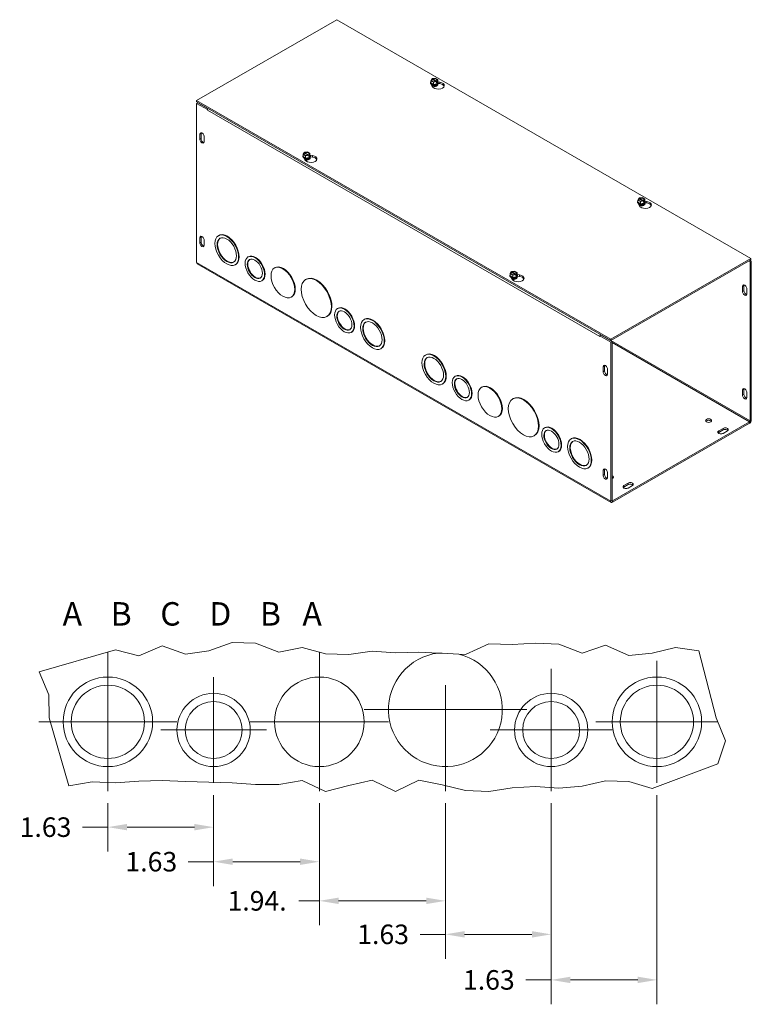
# Model space of a CAD drawing. Units: inches. Extents: x 5.3 to 80.8, y 2.8 to 49.4.
# Drawn here: x 62 to 80.8, y 23.5 to 48.7 of the extents above; entities that cross this region are included whole.
import ezdxf

# ---------------------------------------------------------------- set-up
doc = ezdxf.new("R2010")
doc.units = ezdxf.units.IN
doc.header["$LTSCALE"] = 5
doc.header["$MEASUREMENT"] = 0
for name, color, linetype, lineweight in [('Break Line (ANSI)', 7, 'Continuous', 5), ('Center Mark (ANSI)', 7, 'Continuous', 5), ('Dimension (ANSI)', 7, 'Continuous', 5), ('Symbol (ANSI)', 7, 'Continuous', 5), ('Visible (ANSI)', 7, 'Continuous', 5), ('Visible Narrow (ANSI)', 7, 'Continuous', 5)]:
    doc.layers.add(name, color=color, linetype=linetype, lineweight=lineweight)
doc.styles.add('Note Text (ANSI)', font='RomanS.shx')
doc.styles.add('ROMANS', font='romans.shx')
doc.dimstyles.new('Default (ANSI)', dxfattribs={"dimscale": 5, "dimtxt": 0.1, "dimasz": 0.098425, "dimexe": 0.125, "dimexo": 0.0625, "dimgap": 0.031496, "dimtad": 0, "dimtih": 1, "dimtoh": 1, "dimrnd": 1e-08, "dimzin": 0, "dimdsep": 46, "dimtxsty": 'ROMANS', "dimcen": 0.09, "dimdle": 0.393701, "dimclrd": 256, "dimclre": 256, "dimclrt": 256, "dimadec": 0, "dimazin": 0, "dimtfac": 1, "dimtofl": 0, "dimtmove": 0, "dimatfit": 3, "dimfxl": 1, "dimtolj": 1, "dimtzin": 0, "dimlwd": -1, "dimlwe": -1, "dimarcsym": 0})

# ---------------------------------------------------------------- blocks, each defined once
blk = doc.blocks.new('*D18')
at = {"layer": 'Defpoints', "color": 0, "transparency": 16777216}
for p in [(75.64, 28.983), (78.348, 29.192), (78.348, 24.149)]:
    blk.add_point(p, dxfattribs=at)
at = {"layer": 'Dimension (ANSI)', "transparency": 16777216}
for p, q in [((78.348, 28.879), (78.348, 23.524)), ((75.64, 28.671), (75.64, 23.524)), ((75.64, 24.149), (74.991, 24.149)), ((77.856, 24.149), (76.132, 24.149))]:
    blk.add_line(p, q, dxfattribs=at)
for points in [[(76.132, 24.231), (76.132, 24.067), (75.64, 24.149)], [(77.856, 24.231), (77.856, 24.067), (78.348, 24.149)]]:
    blk.add_solid(points, dxfattribs=at)
at = {"layer": 'Dimension (ANSI)', "transparency": 16777216, "insert": (73.381, 24.399), "char_height": 0.5, "attachment_point": 1, "style": 'ROMANS'}
blk.add_mtext('\\A1;1.63', dxfattribs=at)
blk = doc.blocks.new('*D19')
at = {"layer": 'Defpoints', "color": 0, "transparency": 16777216}
for p in [(72.931, 28.983), (75.64, 28.983), (75.64, 25.315)]:
    blk.add_point(p, dxfattribs=at)
at = {"layer": 'Dimension (ANSI)', "transparency": 16777216}
for p, q in [((72.931, 28.671), (72.931, 24.69)), ((75.64, 28.671), (75.64, 24.69)), ((72.931, 25.315), (72.283, 25.315)), ((75.148, 25.315), (73.423, 25.315))]:
    blk.add_line(p, q, dxfattribs=at)
for points in [[(73.423, 25.397), (73.423, 25.233), (72.931, 25.315)], [(75.148, 25.397), (75.148, 25.233), (75.64, 25.315)]]:
    blk.add_solid(points, dxfattribs=at)
at = {"layer": 'Dimension (ANSI)', "transparency": 16777216, "insert": (70.673, 25.565), "char_height": 0.5, "attachment_point": 1, "style": 'ROMANS'}
blk.add_mtext('\\A1;1.63', dxfattribs=at)
blk = doc.blocks.new('*D20')
at = {"layer": 'Defpoints', "color": 0, "transparency": 16777216}
for p in [(69.702, 28.983), (72.931, 28.983), (72.931, 26.172)]:
    blk.add_point(p, dxfattribs=at)
at = {"layer": 'Dimension (ANSI)', "transparency": 16777216}
for p, q in [((69.702, 28.671), (69.702, 25.547)), ((72.931, 28.671), (72.931, 25.547)), ((69.702, 26.172), (69.174, 26.172)), ((72.439, 26.172), (70.194, 26.172))]:
    blk.add_line(p, q, dxfattribs=at)
for points in [[(70.194, 26.254), (70.194, 26.09), (69.702, 26.172)], [(72.439, 26.254), (72.439, 26.09), (72.931, 26.172)]]:
    blk.add_solid(points, dxfattribs=at)
at = {"layer": 'Dimension (ANSI)', "transparency": 16777216, "insert": (67.35, 26.422), "char_height": 0.5, "attachment_point": 1, "style": 'ROMANS'}
blk.add_mtext('\\A1;1.94.', dxfattribs=at)
blk = doc.blocks.new('*D21')
at = {"layer": 'Defpoints', "color": 0, "transparency": 16777216}
for p in [(66.994, 29.192), (69.702, 28.983), (69.702, 27.174)]:
    blk.add_point(p, dxfattribs=at)
at = {"layer": 'Dimension (ANSI)', "transparency": 16777216}
for p, q in [((66.994, 28.879), (66.994, 26.549)), ((69.702, 28.671), (69.702, 26.549)), ((66.994, 27.174), (66.345, 27.174)), ((69.21, 27.174), (67.486, 27.174))]:
    blk.add_line(p, q, dxfattribs=at)
for points in [[(67.486, 27.256), (67.486, 27.092), (66.994, 27.174)], [(69.21, 27.256), (69.21, 27.092), (69.702, 27.174)]]:
    blk.add_solid(points, dxfattribs=at)
at = {"layer": 'Dimension (ANSI)', "transparency": 16777216, "insert": (64.736, 27.424), "char_height": 0.5, "attachment_point": 1, "style": 'ROMANS'}
blk.add_mtext('\\A1;1.63', dxfattribs=at)
blk = doc.blocks.new('*D22')
at = {"layer": 'Defpoints', "color": 0, "transparency": 16777216}
for p in [(64.285, 28.983), (66.994, 29.192), (66.994, 28.058)]:
    blk.add_point(p, dxfattribs=at)
at = {"layer": 'Dimension (ANSI)', "transparency": 16777216}
for p, q in [((66.994, 28.879), (66.994, 27.433)), ((64.285, 28.671), (64.285, 27.433)), ((64.285, 28.058), (63.637, 28.058)), ((66.502, 28.058), (64.778, 28.058))]:
    blk.add_line(p, q, dxfattribs=at)
for points in [[(64.778, 28.14), (64.778, 27.976), (64.285, 28.058)], [(66.502, 28.14), (66.502, 27.976), (66.994, 28.058)]]:
    blk.add_solid(points, dxfattribs=at)
at = {"layer": 'Dimension (ANSI)', "transparency": 16777216, "insert": (62.027, 28.308), "char_height": 0.5, "attachment_point": 1, "style": 'ROMANS'}
blk.add_mtext('\\A1;1.63', dxfattribs=at)

msp = doc.modelspace()

# ---------------------------------------------------------------- linework, layer by layer
at = {"layer": 'Break Line (ANSI)'}
for p, q in [((66.8706, 32.5734), (67.4682, 32.7875)), ((67.4682, 32.7875), (68.0657, 32.767)), ((68.0657, 32.767), (68.6632, 32.5364)), ((74.6386, 32.7288), (75.2361, 32.7683)), ((75.2361, 32.7683), (75.8336, 32.7443)), ((62.5287, 32.0303), (64.4805, 32.5981)), ((64.4805, 32.5981), (65.078, 32.444)), ((65.078, 32.444), (65.6756, 32.6981)), ((65.6756, 32.6981), (66.2731, 32.4837)), ((66.2731, 32.4837), (66.8706, 32.5734)), ((68.6632, 32.5364), (69.2608, 32.6549)), ((69.2608, 32.6549), (69.8583, 32.4899)), ((70.4558, 32.4736), (71.0534, 32.5601)), ((71.0534, 32.5601), (71.6509, 32.5178)), ((71.6509, 32.5178), (72.2484, 32.5384)), ((72.2484, 32.5384), (72.7509, 32.5138)), ((72.7509, 32.5138), (72.846, 32.5091)), ((72.846, 32.5091), (73.2738, 32.4842)), ((73.4435, 32.4743), (74.041, 32.7468)), ((74.041, 32.7468), (74.6386, 32.7288)), ((75.8336, 32.7443), (76.4312, 32.5141)), ((76.4312, 32.5141), (77.0287, 32.7182)), ((77.0287, 32.7182), (77.6262, 32.4545)), ((77.6262, 32.4545), (78.2238, 32.5084)), ((78.2238, 32.5084), (78.8213, 32.659)), ((78.8213, 32.659), (79.4188, 32.5721)), ((79.4188, 32.5721), (79.8676, 30.8543)), ((69.8583, 32.4899), (70.4558, 32.4736)), ((73.2738, 32.4842), (73.4435, 32.4743)), ((62.7764, 31.4423), (62.5287, 32.0303)), ((62.7853, 30.8543), (62.7764, 31.4423)), ((63.2854, 29.1119), (62.7853, 30.8543)), ((79.8676, 30.8543), (80.1046, 30.2664)), ((80.1046, 30.2664), (79.9115, 29.6784)), ((79.9115, 29.6784), (78.2238, 29.0446)), ((65.078, 29.239), (64.4805, 29.1948)), ((65.6756, 29.2493), (65.078, 29.239)), ((66.2731, 29.2246), (65.6756, 29.2493)), ((69.2608, 29.2547), (68.6632, 29.1511)), ((69.8583, 28.9723), (69.2608, 29.2547)), ((71.0534, 29.2618), (70.4558, 29.1205)), ((71.6509, 28.9685), (71.0534, 29.2618)), ((72.2484, 29.2614), (71.6509, 28.9685)), ((72.846, 29.141), (72.2484, 29.2614)), ((77.0287, 29.2476), (76.4312, 29.1076)), ((77.6262, 29.2306), (77.0287, 29.2476)), ((78.2238, 29.0446), (77.6262, 29.2306)), ((63.883, 29.2219), (63.2854, 29.1119)), ((64.4805, 29.1948), (63.883, 29.2219)), ((66.8706, 29.2107), (66.2731, 29.2246)), ((67.4682, 29.1948), (66.8706, 29.2107)), ((68.0657, 29.1465), (67.4682, 29.1948)), ((68.6632, 29.1511), (68.0657, 29.1465)), ((70.4558, 29.1205), (69.8583, 28.9723)), ((73.4435, 28.9988), (72.846, 29.141)), ((74.041, 28.9735), (73.4435, 28.9988)), ((74.6386, 29.0606), (74.041, 28.9735)), ((75.2361, 29.0948), (74.6386, 29.0606)), ((75.8336, 29.0587), (75.2361, 29.0948)), ((76.4312, 29.1076), (75.8336, 29.0587))]:
    msp.add_line(p, q, dxfattribs=at)
at = {"layer": 'Center Mark (ANSI)', "linetype": 'Continuous'}
for p, q in [((64.2855, 32.525), (64.2855, 28.9833)), ((69.7022, 32.525), (69.7022, 28.9833)), ((78.348, 32.3167), (78.348, 29.1917)), ((75.6397, 32.1083), (75.6397, 28.9833)), ((66.9938, 31.9), (66.9938, 29.1917)), ((72.9313, 31.6917), (72.9313, 28.9833)), ((75.0147, 31.0667), (70.848, 31.0667)), ((66.0563, 30.7542), (62.5147, 30.7542)), ((71.473, 30.7542), (67.9313, 30.7542)), ((79.9105, 30.7542), (76.7855, 30.7542)), ((68.348, 30.5458), (65.6397, 30.5458)), ((77.2022, 30.5458), (74.0772, 30.5458))]:
    msp.add_line(p, q, dxfattribs=at)
at = {"layer": 'Visible (ANSI)'}
for p, q in [((66.5583, 46.6551), (70.1491, 48.7229)), ((70.1491, 48.7229), (80.7557, 42.615)), ((72.5589, 47.1624), (72.5799, 47.2075)), ((72.6227, 47.1256), (72.5589, 47.1624)), ((72.5589, 47.1036), (72.5589, 47.1624)), ((72.5878, 47.203), (72.5799, 47.2075)), ((72.591, 47.2139), (72.6694, 47.226)), ((72.591, 47.1987), (72.591, 47.2139)), ((72.591, 47.2139), (72.5988, 47.2094)), ((72.6866, 47.141), (72.5944, 47.1941)), ((72.6055, 47.2004), (72.6976, 47.1474)), ((72.7011, 47.1377), (72.6227, 47.1256)), ((72.6227, 47.0669), (72.6227, 47.1256)), ((72.6694, 47.226), (72.7332, 47.1893)), ((72.7011, 47.1377), (72.6933, 47.1423)), ((72.7011, 47.1071), (72.7011, 47.1377)), ((72.7043, 47.1486), (72.7122, 47.1441)), ((72.7332, 47.1305), (72.7098, 47.0803)), ((72.7332, 47.1893), (72.7122, 47.1441)), ((72.7122, 47.1441), (72.7122, 47.1135)), ((72.7332, 47.1305), (72.7332, 47.1893)), ((72.7376, 47.1319), (72.7868, 47.1243)), ((72.5484, 47.1068), (72.5484, 47.1123)), ((72.6227, 47.0669), (72.5589, 47.1036)), ((72.5954, 47.0141), (72.568, 47.073)), ((72.5895, 47.0486), (72.5895, 47.0506)), ((72.7098, 47.0803), (72.6227, 47.0669)), ((72.7011, 47.1198), (72.7122, 47.1135)), ((72.7098, 47.1084), (72.7011, 47.1071)), ((72.7026, 47.0486), (72.7026, 47.0506)), ((72.7122, 47.1135), (72.7098, 47.1084)), ((72.7098, 47.0803), (72.7098, 47.1084)), ((72.7868, 47.0865), (72.7409, 47.0935)), ((72.7437, 47.1068), (72.7437, 47.1123)), ((77.1649, 40.5472), (66.5583, 46.6551)), ((66.5583, 46.6173), (66.5583, 46.6551)), ((66.5583, 46.6173), (77.1649, 40.5094)), ((66.591, 46.5983), (66.5583, 46.5795)), ((66.5583, 46.5795), (66.8344, 46.4205)), ((66.5583, 42.5077), (66.5583, 46.5795)), ((66.591, 46.5983), (66.8481, 46.4503)), ((66.8344, 46.4205), (66.8366, 46.4218)), ((66.8344, 46.4044), (66.8344, 46.4205)), ((66.8345, 46.4045), (66.8344, 46.4044)), ((66.8345, 46.4044), (66.8344, 46.4044)), ((66.8345, 46.4045), (66.8345, 46.4044)), ((66.6401, 45.6643), (66.6401, 45.792)), ((66.6728, 45.8109), (66.6728, 45.6831)), ((66.7505, 45.7284), (66.7505, 45.6007)), ((69.2771, 45.2231), (69.2771, 45.2286)), ((69.2877, 45.2786), (69.3087, 45.3238)), ((69.3514, 45.2419), (69.2877, 45.2786)), ((69.2877, 45.2198), (69.2877, 45.2786)), ((69.3514, 45.1831), (69.2877, 45.2198)), ((69.3165, 45.3192), (69.3087, 45.3238)), ((69.3343, 45.1361), (69.3145, 45.1788)), ((69.3197, 45.3301), (69.3981, 45.3422)), ((69.3197, 45.3301), (69.3276, 45.3256)), ((69.3197, 45.3149), (69.3197, 45.3301)), ((69.4153, 45.2572), (69.3232, 45.3103)), ((69.3342, 45.3166), (69.4264, 45.2636)), ((69.4299, 45.254), (69.3514, 45.2419)), ((69.3514, 45.1831), (69.3514, 45.2419)), ((69.4386, 45.1965), (69.3514, 45.1831)), ((69.3981, 45.3422), (69.4619, 45.3055)), ((69.4299, 45.254), (69.422, 45.2585)), ((69.4299, 45.2233), (69.4299, 45.254)), ((69.4409, 45.2297), (69.4299, 45.236)), ((69.4386, 45.2246), (69.4299, 45.2233)), ((69.4313, 45.1648), (69.4313, 45.1668)), ((69.4331, 45.2648), (69.4409, 45.2603)), ((69.4619, 45.2467), (69.4386, 45.1965)), ((69.4409, 45.2297), (69.4386, 45.2246)), ((69.4386, 45.1965), (69.4386, 45.2246)), ((69.4619, 45.3055), (69.4409, 45.2603)), ((69.4409, 45.2603), (69.4409, 45.2297)), ((69.4619, 45.2467), (69.4619, 45.3055)), ((69.4619, 45.2562), (69.5257, 45.2463)), ((69.5257, 45.2085), (69.4718, 45.2168)), ((69.4724, 45.2231), (69.4724, 45.2286)), ((77.8622, 44.1084), (77.8832, 44.1536)), ((77.926, 44.0717), (77.8622, 44.1084)), ((77.8622, 44.0497), (77.8622, 44.1084)), ((77.8911, 44.1491), (77.8832, 44.1536)), ((77.8943, 44.1599), (77.9727, 44.172)), ((77.8943, 44.1448), (77.8943, 44.1599)), ((77.8943, 44.1599), (77.9021, 44.1554)), ((77.9899, 44.087), (77.8977, 44.1401)), ((77.9088, 44.1465), (78.0009, 44.0934)), ((77.9727, 44.172), (78.0365, 44.1353)), ((78.0365, 44.1353), (78.0155, 44.0901)), ((78.0365, 44.0765), (78.0365, 44.1353)), ((77.8517, 44.0529), (77.8517, 44.0584)), ((77.926, 44.0129), (77.8622, 44.0497)), ((77.8987, 43.9601), (77.8713, 44.0191)), ((77.8928, 43.9946), (77.8928, 43.9966)), ((78.0044, 44.0838), (77.926, 44.0717)), ((77.926, 44.0129), (77.926, 44.0717)), ((78.0131, 44.0264), (77.926, 44.0129)), ((78.0044, 44.0838), (77.9966, 44.0883)), ((78.0044, 44.0531), (78.0044, 44.0838)), ((78.0044, 44.0658), (78.0155, 44.0595)), ((78.0131, 44.0545), (78.0044, 44.0531)), ((78.0059, 43.9946), (78.0059, 43.9966)), ((78.0076, 44.0947), (78.0155, 44.0901)), ((78.0365, 44.0765), (78.0131, 44.0264)), ((78.0155, 44.0595), (78.0131, 44.0545)), ((78.0131, 44.0264), (78.0131, 44.0545)), ((78.0155, 44.0901), (78.0155, 44.0595)), ((78.0409, 44.0779), (78.0901, 44.0703)), ((78.0901, 44.0325), (78.0442, 44.0396)), ((78.047, 44.0529), (78.047, 44.0584)), ((66.6401, 43.0136), (66.6401, 43.1414)), ((66.6728, 43.1602), (66.6728, 43.0325)), ((67.1311, 43.2033), (67.1174, 43.1954)), ((66.7505, 43.0778), (66.7505, 42.95)), ((67.8882, 42.6582), (67.8745, 42.6503)), ((80.7557, 42.615), (77.1649, 40.5472)), ((80.7557, 42.5772), (80.7557, 42.615)), ((77.1786, 36.3696), (66.572, 42.4775)), ((67.5599, 42.4586), (67.5462, 42.4507)), ((68.5674, 42.3762), (68.5537, 42.3683)), ((77.1649, 40.5094), (80.7557, 42.5772)), ((80.7331, 42.5264), (80.7003, 42.5453)), ((80.7658, 42.5452), (80.733, 42.5641)), ((80.7331, 42.5264), (80.7658, 42.5452)), ((80.7331, 42.5264), (80.7331, 38.4546)), ((80.7658, 38.4734), (80.7658, 42.5452)), ((74.5804, 42.1691), (74.5804, 42.1746)), ((74.591, 42.2246), (74.612, 42.2698)), ((74.6547, 42.1879), (74.591, 42.2246)), ((74.591, 42.1659), (74.591, 42.2246)), ((74.6547, 42.1291), (74.591, 42.1659)), ((74.6198, 42.2653), (74.612, 42.2698)), ((74.6376, 42.0822), (74.6178, 42.1249)), ((74.623, 42.2761), (74.7014, 42.2882)), ((74.623, 42.2761), (74.6309, 42.2716)), ((74.623, 42.261), (74.623, 42.2761)), ((74.7186, 42.2032), (74.6265, 42.2563)), ((74.6375, 42.2627), (74.7297, 42.2096)), ((74.7332, 42.2), (74.6547, 42.1879)), ((74.6547, 42.1291), (74.6547, 42.1879)), ((74.7419, 42.1426), (74.6547, 42.1291)), ((74.7014, 42.2882), (74.7652, 42.2515)), ((74.7332, 42.2), (74.7253, 42.2045)), ((74.7332, 42.1693), (74.7332, 42.2)), ((74.7442, 42.1757), (74.7332, 42.1821)), ((74.7419, 42.1707), (74.7332, 42.1693)), ((74.7346, 42.1108), (74.7346, 42.1128)), ((74.7364, 42.2109), (74.7442, 42.2064)), ((74.7652, 42.1928), (74.7419, 42.1426)), ((74.7442, 42.1757), (74.7419, 42.1707)), ((74.7419, 42.1426), (74.7419, 42.1707)), ((74.7652, 42.2515), (74.7442, 42.2064)), ((74.7442, 42.2064), (74.7442, 42.1757)), ((74.7652, 42.1928), (74.7652, 42.2515)), ((74.7652, 42.2022), (74.829, 42.1924)), ((74.829, 42.1546), (74.7751, 42.1629)), ((74.7757, 42.1691), (74.7757, 42.1746)), ((68.2391, 42.0489), (68.2254, 42.041)), ((69.3652, 42.0805), (69.3515, 42.0726)), ((80.5409, 41.7689), (80.5409, 41.8967)), ((80.5736, 41.9155), (80.5736, 41.7878)), ((80.6514, 41.8331), (80.6514, 41.7053)), ((68.9962, 41.6315), (68.9825, 41.6236)), ((70.1808, 41.338), (70.1671, 41.3301)), ((69.911, 41.1326), (69.8973, 41.1247)), ((70.86, 41.056), (70.8463, 41.0481)), ((70.5317, 40.7286), (70.518, 40.7208)), ((76.8887, 40.6145), (76.8887, 40.6146)), ((76.8888, 40.6146), (76.8887, 40.6145)), ((76.8888, 40.6145), (76.8887, 40.6145)), ((76.9215, 40.6494), (76.8888, 40.6306)), ((76.8888, 40.6306), (77.1649, 40.4716)), ((76.8888, 40.6306), (76.8888, 40.6145)), ((76.9215, 40.6494), (77.1976, 40.4904)), ((77.1649, 40.5094), (77.1649, 40.5472)), ((77.1976, 40.4904), (77.1649, 40.4716)), ((77.1649, 40.4716), (77.1649, 36.3998)), ((77.1976, 40.4904), (77.1976, 36.4186)), ((71.2888, 40.3113), (71.2751, 40.3034)), ((72.4344, 40.1493), (72.4207, 40.1414)), ((76.9726, 39.7141), (76.9726, 39.8419)), ((77.0054, 39.8607), (77.0054, 39.733)), ((73.1915, 39.6042), (73.1778, 39.5963)), ((77.0831, 39.7782), (77.0831, 39.6505)), ((72.8632, 39.4046), (72.8495, 39.3967)), ((73.8707, 39.3222), (73.857, 39.3143)), ((80.5409, 39.1183), (80.5409, 39.246)), ((80.5736, 39.2649), (80.5736, 39.1371)), ((80.6514, 39.1824), (80.6514, 39.0547)), ((73.5424, 38.9949), (73.5287, 38.987)), ((74.6685, 39.0265), (74.6548, 39.0186)), ((74.2995, 38.5775), (74.2858, 38.5696)), ((80.7193, 38.4307), (77.2114, 36.4106)), ((77.2114, 36.3728), (80.7193, 38.3929)), ((75.2143, 38.0787), (75.2006, 38.0708)), ((75.4841, 38.284), (75.4704, 38.2761)), ((79.9321, 38.2), (80.0426, 38.2637)), ((80.0426, 38.2259), (79.9321, 38.1622)), ((80.1531, 38.2), (80.0426, 38.1364)), ((76.1633, 38.002), (76.1496, 37.9941)), ((75.835, 37.6747), (75.8213, 37.6668)), ((76.5921, 37.2573), (76.5784, 37.2494)), ((76.9726, 37.0635), (76.9726, 37.1912)), ((77.0054, 37.2101), (77.0054, 37.0823)), ((77.0831, 37.1276), (77.0831, 36.9999)), ((77.5014, 36.8003), (77.6119, 36.8639)), ((77.6119, 36.8261), (77.5014, 36.7625)), ((77.7224, 36.8003), (77.6119, 36.7367))]:
    msp.add_line(p, q, dxfattribs=at)
for centre, radius in [((64.2855, 30.7542), 1.1458), ((69.7022, 30.7542), 1.1458), ((78.348, 30.7542), 1.1458), ((64.2855, 30.7542), 0.9375), ((78.348, 30.7542), 0.9375), ((66.9938, 30.5458), 0.9375), ((66.9938, 30.5458), 0.7292), ((75.6397, 30.5458), 0.9375), ((75.6397, 30.5458), 0.7292)]:
    msp.add_circle(centre, radius, dxfattribs=at)
msp.add_arc((72.9313, 31.0667), 1.4583, 97.10805, 76.41598, dxfattribs=at)
for centre, major_axis, ratio, start_param, end_param in [((72.646, 47.1123), (0.0977, 0), 0.5758617, 2.6731756, 6.7516024), ((72.646, 47.1171), (-0.0902, 0), 0.5758617, 6.0213859, 6.5449847), ((72.646, 47.1758), (-0.075, 0), 0.5758617, 5.6021431, 8.5350238), ((72.646, 47.1707), (-0.0656, 0), 0.5758617, 5.6171178, 8.5200492), ((72.7464, 47.0374), (0.1562, 0), 0.5758617, 3.403392, 7.5921822), ((72.646, 47.1758), (0.075, 0), 0.5758617, 5.6021431, 8.5350238), ((72.646, 47.1707), (0.0656, 0), 0.5758617, 5.6171178, 8.5200492), ((72.646, 47.1171), (0.0902, 0), 0.5758617, 5.4977871, 6.5449847), ((72.646, 47.1068), (-0.0977, 0), 0.5758617, 0, 3.1415927), ((72.646, 47.1171), (-0.0902, 0), 0.5758617, 0.2617994, 1.3089969), ((72.646, 47.0506), (-0.0565, 0), 0.5758617, 6.068588, 7.6150448), ((72.646, 47.0486), (-0.0565, 0), 0.5758617, 0, 0.9335183), ((72.646, 47.0644), (-0.0565, 0), 0.5758617, 0.1107606, 3.0308321), ((72.646, 47.0664), (0.0565, 0), 0.5758617, 3.3208362, 6.1039418), ((72.646, 47.0384), (-0.0503, 0), 0.5758617, 0.1964964, 0.430079), ((72.646, 47.0803), (0.0565, 0), 0.5758617, 4.0831171, 5.3416609), ((72.646, 47.1171), (0.0902, 0), 0.5758617, 4.4505896, 5.4977871), ((72.646, 47.0823), (-0.0565, 0), 0.5758617, 1.2136843, 1.9279084), ((72.646, 47.0506), (0.0565, 0), 0.5758617, 4.9513258, 6.4977827), ((72.646, 47.0486), (0.0565, 0), 0.5758617, 5.349667, 6.2831853), ((72.646, 47.0384), (0.0503, 0), 0.5758617, 5.8531063, 6.0866889), ((72.7464, 46.9996), (0.1562, 0), 0.5758617, 0.2116922, 1.3089969), ((66.881, 46.4312), (0.0328, 0.057), 0.5780931, 1.5680616, 2.3542608), ((66.6953, 45.7602), (-0.039, 0.0677), 0.5780931, 3.9289245, 7.0705172), ((66.6953, 45.6325), (0.039, -0.0677), 0.5780931, 3.9289245, 7.0705172), ((66.728, 45.779), (0.039, -0.0677), 0.5780931, 3.5726153, 3.9289245), ((66.728, 45.6513), (0.039, -0.0677), 0.5780931, 3.9289245, 5.8521627), ((69.3748, 45.2286), (0.0977, 0), 0.5758617, 2.6731756, 6.7516024), ((69.3748, 45.2231), (-0.0977, 0), 0.5758617, 0, 3.1415926), ((69.3748, 45.2333), (-0.0902, 0), 0.5758617, 6.0213859, 6.5449847), ((69.3748, 45.2333), (-0.0902, 0), 0.5758617, 0.2617994, 1.3089969), ((69.3748, 45.292), (-0.075, 0), 0.5758617, 5.6021431, 8.5350238), ((69.3748, 45.2869), (-0.0656, 0), 0.5758617, 5.6171178, 8.5200492), ((69.3748, 45.1807), (-0.0565, 0), 0.5758617, 0.1107606, 3.0308321), ((69.3748, 45.1668), (-0.0565, 0), 0.5758617, 6.068588, 6.1816279), ((69.3748, 45.1826), (0.0565, 0), 0.5758617, 3.3208362, 6.1039418), ((69.3748, 45.292), (0.075, 0), 0.5758617, 5.6021431, 8.5350238), ((69.3748, 45.1668), (-0.0565, 0), 0.5758617, 0.6251562, 1.3318595), ((69.3748, 45.1648), (0.0565, 0), 0.5758617, 3.8087496, 4.075111), ((69.3748, 45.2869), (0.0656, 0), 0.5758617, 5.6171178, 8.5200492), ((69.4853, 45.1594), (0.1562, 0), 0.5758617, 3.403392, 7.5921822), ((69.3748, 45.1965), (0.0565, 0), 0.5758617, 4.0831171, 5.3416609), ((69.3748, 45.2333), (0.0902, 0), 0.5758617, 4.4505896, 5.4977871), ((69.3748, 45.1985), (-0.0565, 0), 0.5758617, 1.2136843, 1.9279084), ((69.3748, 45.1668), (0.0565, 0), 0.5758617, 4.9513258, 6.4977827), ((69.3748, 45.1648), (0.0565, 0), 0.5758617, 5.349667, 6.2831853), ((69.3748, 45.1546), (0.0503, 0), 0.5758617, 5.8531063, 6.0866889), ((69.3748, 45.2333), (0.0902, 0), 0.5758617, 5.4977871, 6.5449847), ((69.4853, 45.1216), (0.1562, 0), 0.5758617, 0.2116922, 1.3089969), ((77.9493, 44.1219), (-0.075, 0), 0.5758617, 5.6021431, 8.5350238), ((77.9493, 44.1168), (-0.0656, 0), 0.5758617, 5.6171178, 8.5200492), ((77.9493, 44.1219), (0.075, 0), 0.5758617, 5.6021431, 8.5350238), ((77.9493, 44.1168), (0.0656, 0), 0.5758617, 5.6171178, 8.5200492), ((77.9493, 44.0584), (0.0977, 0), 0.5758617, 2.6731756, 6.7516024), ((77.9493, 44.0529), (-0.0977, 0), 0.5758617, 0, 3.1415927), ((77.9493, 44.0631), (-0.0902, 0), 0.5758617, 6.0213859, 6.5449847), ((77.9493, 44.0631), (-0.0902, 0), 0.5758617, 0.2617994, 1.3089969), ((77.9493, 43.9966), (-0.0565, 0), 0.5758617, 6.068588, 7.6150448), ((77.9493, 43.9946), (-0.0565, 0), 0.5758617, 0, 0.9335183), ((77.9493, 44.0105), (-0.0565, 0), 0.5758617, 0.1107606, 3.0308321), ((77.9493, 44.0125), (0.0565, 0), 0.5758617, 3.3208362, 6.1039418), ((78.0497, 43.9834), (0.1562, 0), 0.5758617, 3.403392, 7.5921822), ((77.9493, 43.9844), (-0.0503, 0), 0.5758617, 0.1964964, 0.430079), ((77.9493, 44.0263), (0.0565, 0), 0.5758617, 4.0831171, 5.3416609), ((77.9493, 44.0631), (0.0902, 0), 0.5758617, 4.4505896, 5.4977871), ((77.9493, 44.0283), (-0.0565, 0), 0.5758617, 1.2136843, 1.9279084), ((77.9493, 43.9966), (0.0565, 0), 0.5758617, 4.9513258, 6.4977827), ((77.9493, 43.9946), (0.0565, 0), 0.5758617, 5.349667, 6.2831853), ((77.9493, 43.9844), (0.0503, 0), 0.5758617, 5.8531063, 6.0866889), ((77.9493, 44.0631), (0.0902, 0), 0.5758617, 5.4977871, 6.5449847), ((78.0497, 43.9456), (0.1562, 0), 0.5758617, 0.2116922, 1.3089969), ((66.6953, 43.1096), (-0.039, 0.0677), 0.5780931, 3.9289245, 7.0705172), ((66.728, 43.1284), (0.039, -0.0677), 0.5780931, 3.5726153, 3.9289245), ((67.3455, 42.8309), (-0.1754, 0.3047), 0.5780931, 0.0389041, 3.1026885), ((67.3455, 42.8309), (-0.2144, 0.3724), 0.5780931, 3.1415927, 6.2831853), ((66.6953, 42.9818), (0.039, -0.0677), 0.5780931, 3.9289245, 7.0705172), ((66.728, 43.0007), (0.039, -0.0677), 0.5780931, 3.9289245, 5.8521627), ((68.0637, 42.3535), (-0.1365, 0.237), 0.5780931, 0.0500278, 3.0915648), ((68.0637, 42.3535), (-0.1754, 0.3047), 0.5780931, 3.1415927, 6.2831853), ((66.6048, 42.5345), (-0.0328, -0.057), 0.5780931, 5.4958534, 6.2831853), ((68.7818, 42.0038), (-0.2144, 0.3724), 0.5780931, 3.1415927, 6.2831853), ((69.6381, 41.6065), (-0.2729, 0.4739), 0.5780931, 3.1415927, 6.2831853), ((74.6781, 42.1746), (0.0977, 0), 0.5758617, 2.6731756, 6.7516024), ((74.6781, 42.1691), (-0.0977, 0), 0.5758617, 0, 3.1415926), ((74.6781, 42.1793), (-0.0902, 0), 0.5758617, 6.0213859, 6.5449847), ((74.6781, 42.1793), (-0.0902, 0), 0.5758617, 0.2617994, 1.3089969), ((74.6781, 42.2381), (-0.075, 0), 0.5758617, 5.6021431, 8.5350238), ((74.6781, 42.233), (-0.0656, 0), 0.5758617, 5.6171178, 8.5200492), ((74.6781, 42.1267), (-0.0565, 0), 0.5758617, 0.1107606, 3.0308321), ((74.6781, 42.1128), (-0.0565, 0), 0.5758617, 6.068588, 6.1816279), ((74.6781, 42.1287), (0.0565, 0), 0.5758617, 3.3208362, 6.1039418), ((74.6781, 42.2381), (0.075, 0), 0.5758617, 5.6021431, 8.5350238), ((74.6781, 42.1128), (-0.0565, 0), 0.5758617, 0.6251562, 1.3318595), ((74.6781, 42.1108), (0.0565, 0), 0.5758617, 3.8087496, 4.075111), ((74.6781, 42.233), (0.0656, 0), 0.5758617, 5.6171178, 8.5200492), ((74.7886, 42.1055), (0.1562, 0), 0.5758617, 3.403392, 7.5921822), ((74.6781, 42.1425), (0.0565, 0), 0.5758617, 4.0831171, 5.3416609), ((74.6781, 42.1793), (0.0902, 0), 0.5758617, 4.4505896, 5.4977871), ((74.6781, 42.1445), (-0.0565, 0), 0.5758617, 1.2136843, 1.9279084), ((74.6781, 42.1128), (0.0565, 0), 0.5758617, 4.9513258, 6.4977827), ((74.6781, 42.1108), (0.0565, 0), 0.5758617, 5.349667, 6.2831853), ((74.6781, 42.1006), (0.0503, 0), 0.5758617, 5.8531063, 6.0866889), ((74.6781, 42.1793), (0.0902, 0), 0.5758617, 5.4977871, 6.5449847), ((74.7886, 42.0677), (0.1562, 0), 0.5758617, 0.2116922, 1.3089969), ((80.5961, 41.8649), (-0.039, 0.0677), 0.5780931, 3.9289245, 7.0705172), ((80.6288, 41.8837), (0.039, -0.0677), 0.5780931, 3.5726153, 3.9289245), ((80.5961, 41.7371), (0.039, -0.0677), 0.5780931, 3.9289245, 7.0705172), ((80.6288, 41.756), (0.039, -0.0677), 0.5780931, 3.9289245, 5.8521627), ((70.3562, 41.0333), (-0.1754, 0.3047), 0.5780931, 3.1415927, 6.2831853), ((70.3562, 41.0333), (-0.1365, 0.237), 0.5780931, 0.0500278, 3.0915648), ((71.0744, 40.6836), (-0.2144, 0.3724), 0.5780931, 3.1415927, 6.2831853), ((71.0744, 40.6836), (-0.1754, 0.3047), 0.5780931, 0.0389041, 3.1026885), ((76.9352, 40.6414), (-0.0328, -0.057), 0.5780931, 5.4341957, 5.4958534), ((76.9352, 40.6414), (-0.0328, -0.057), 0.5780931, 4.7096543, 5.1963778), ((76.9352, 40.6414), (-0.0097, -0.0169), 0.5780931, 4.7031785, 4.7096543), ((72.6488, 39.777), (-0.1754, 0.3047), 0.5780931, 0.0389041, 3.1026885), ((72.6488, 39.777), (-0.2144, 0.3724), 0.5780931, 3.1415927, 6.2831853), ((77.0279, 39.8101), (-0.039, 0.0677), 0.5780931, 3.9289245, 7.0705172), ((77.0606, 39.8289), (0.039, -0.0677), 0.5780931, 3.5726153, 3.9289245), ((73.367, 39.2995), (-0.1754, 0.3047), 0.5780931, 3.1415927, 6.2831853), ((77.0279, 39.6823), (0.039, -0.0677), 0.5780931, 3.9289245, 7.0705172), ((77.0606, 39.7011), (0.039, -0.0677), 0.5780931, 3.9289245, 5.8521627), ((73.367, 39.2995), (-0.1365, 0.237), 0.5780931, 0.0500278, 3.0915648), ((74.0851, 38.9499), (-0.2144, 0.3724), 0.5780931, 3.1415927, 6.2831853), ((74.9414, 38.5526), (-0.2729, 0.4739), 0.5780931, 3.1415927, 6.2831853), ((80.5961, 39.2142), (-0.039, 0.0677), 0.5780931, 3.9289245, 7.0705172), ((80.5961, 39.0865), (0.039, -0.0677), 0.5780931, 3.9289245, 7.0705172), ((80.6288, 39.2331), (0.039, -0.0677), 0.5780931, 3.5726153, 3.9289245), ((80.6288, 39.1053), (0.039, -0.0677), 0.5780931, 3.9289245, 5.8521627), ((75.6595, 37.9793), (-0.1754, 0.3047), 0.5780931, 3.1415927, 6.2831853), ((79.6697, 38.4247), (-0.0781, 0), 0.5758617, 3.5752906, 5.8494873), ((80.7193, 38.4466), (0.0328, 0.057), 0.5780931, 3.9250571, 5.4958534), ((80.7193, 38.4466), (-0.0097, -0.0169), 0.5780931, 0.7834645, 2.3542608), ((75.6595, 37.9793), (-0.1365, 0.237), 0.5780931, 0.0500278, 3.0915648), ((76.3777, 37.6297), (-0.2144, 0.3724), 0.5780931, 3.1415927, 6.2831853), ((79.9874, 38.1682), (-0.0781, 0), 0.5758617, 5.4977871, 8.6393798), ((79.9874, 38.1304), (-0.0781, 0), 0.5758617, 5.4977871, 5.8494873), ((80.0978, 38.2319), (0.0781, 0), 0.5758617, 5.4977871, 8.6393798), ((80.0978, 38.194), (-0.0781, 0), 0.5758617, 3.5752906, 5.4977871), ((76.3777, 37.6297), (-0.1754, 0.3047), 0.5780931, 0.0389041, 3.1026885), ((77.0279, 37.1594), (-0.039, 0.0677), 0.5780931, 3.9289245, 7.0705172), ((77.0279, 37.0317), (0.039, -0.0677), 0.5780931, 3.9289245, 7.0705172), ((77.0606, 37.1783), (0.039, -0.0677), 0.5780931, 3.5726153, 3.9289245), ((77.0606, 37.0505), (0.039, -0.0677), 0.5780931, 3.9289245, 5.8521627), ((77.1562, 37.015), (0.0781, 0), 0.5758617, 5.2713788, 7.2949918), ((77.1562, 37.015), (-0.0781, 0), 0.5758617, 5.9200709, 6.6461426), ((77.1562, 36.9772), (-0.0781, 0), 0.5758617, 3.5752906, 4.1533991), ((77.5567, 36.7685), (-0.0781, 0), 0.5758617, 5.4977871, 8.6393798), ((77.6672, 36.8321), (0.0781, 0), 0.5758617, 5.4977871, 8.6393798), ((77.6672, 36.7943), (-0.0781, 0), 0.5758617, 3.5752906, 5.4977871), ((77.5567, 36.7307), (-0.0781, 0), 0.5758617, 5.4977871, 5.8494873), ((77.2114, 36.4266), (-0.0328, -0.057), 0.5780931, 5.4958534, 7.0666498), ((77.2114, 36.4266), (-0.0097, -0.0169), 0.5780931, 5.4958534, 7.0666498)]:
    msp.add_ellipse(centre, major_axis=major_axis, ratio=ratio, start_param=start_param, end_param=end_param, dxfattribs=at)
for centre, major_axis, ratio in [((67.3318, 42.8231), (-0.2144, 0.3724), 0.5780931), ((67.3318, 42.8231), (-0.1754, 0.3047), 0.5780931), ((68.05, 42.3456), (-0.1754, 0.3047), 0.5780931), ((68.05, 42.3456), (-0.1365, 0.237), 0.5780931), ((68.7681, 41.9959), (-0.2144, 0.3724), 0.5780931), ((69.6244, 41.5987), (-0.2729, 0.4739), 0.5780931), ((70.3425, 41.0254), (-0.1754, 0.3047), 0.5780931), ((70.3425, 41.0254), (-0.1365, 0.237), 0.5780931), ((71.0607, 40.6757), (-0.2144, 0.3724), 0.5780931), ((71.0607, 40.6757), (-0.1754, 0.3047), 0.5780931), ((72.6351, 39.7691), (-0.2144, 0.3724), 0.5780931), ((72.6351, 39.7691), (-0.1754, 0.3047), 0.5780931), ((73.3533, 39.2917), (-0.1754, 0.3047), 0.5780931), ((73.3533, 39.2917), (-0.1365, 0.237), 0.5780931), ((74.0714, 38.942), (-0.2144, 0.3724), 0.5780931), ((74.9277, 38.5447), (-0.2729, 0.4739), 0.5780931), ((75.6458, 37.9715), (-0.1754, 0.3047), 0.5780931), ((79.6697, 38.4625), (0.0781, 0), 0.5758617), ((75.6458, 37.9715), (-0.1365, 0.237), 0.5780931), ((76.364, 37.6218), (-0.2144, 0.3724), 0.5780931), ((76.364, 37.6218), (-0.1754, 0.3047), 0.5780931)]:
    msp.add_ellipse(centre, major_axis=major_axis, ratio=ratio, dxfattribs=at)
for points, weights in [([(72.5944, 47.1941), (72.5913, 47.1982), (72.5878, 47.203)], [1, 1.00225775035, 1]), ([(72.5988, 47.2094), (72.6024, 47.2046), (72.6055, 47.2004)], [1, 1.00225775038, 1]), ([(72.6933, 47.1423), (72.6897, 47.1416), (72.6866, 47.141)], [1, 1.00225775035, 1]), ([(72.6976, 47.1474), (72.7008, 47.148), (72.7043, 47.1486)], [1, 1.00225775031, 1]), ([(69.3232, 45.3103), (69.3201, 45.3145), (69.3165, 45.3192)], [1, 1.00225775031, 1]), ([(69.3276, 45.3256), (69.3311, 45.3208), (69.3342, 45.3166)], [1, 1.00225775035, 1]), ([(69.422, 45.2585), (69.4185, 45.2578), (69.4153, 45.2572)], [1, 1.00225775038, 1]), ([(69.4264, 45.2636), (69.4295, 45.2642), (69.4331, 45.2648)], [1, 1.00225775035, 1]), ([(77.8977, 44.1401), (77.8946, 44.1443), (77.8911, 44.1491)], [1, 1.00225775035, 1]), ([(77.9021, 44.1554), (77.9057, 44.1506), (77.9088, 44.1465)], [1, 1.00225775038, 1]), ([(77.9966, 44.0883), (77.993, 44.0876), (77.9899, 44.087)], [1, 1.00225775035, 1]), ([(78.0009, 44.0934), (78.0041, 44.094), (78.0076, 44.0947)], [1, 1.00225775031, 1]), ([(74.6265, 42.2563), (74.6234, 42.2605), (74.6198, 42.2653)], [1, 1.00225775031, 1]), ([(74.6309, 42.2716), (74.6344, 42.2668), (74.6375, 42.2627)], [1, 1.00225775035, 1]), ([(74.7253, 42.2045), (74.7218, 42.2038), (74.7186, 42.2032)], [1, 1.00225775038, 1]), ([(74.7297, 42.2096), (74.7328, 42.2102), (74.7364, 42.2109)], [1, 1.00225775035, 1])]:
    msp.add_rational_spline(points, weights, degree=2, dxfattribs=at)
for points, knots in [([(72.7169, 47.0429), (72.7145, 47.0399), (72.711, 47.0367), (72.7018, 47.0307), (72.6964, 47.028), (72.6839, 47.0234), (72.6768, 47.0215), (72.6616, 47.0189), (72.6535, 47.0183), (72.6372, 47.0184), (72.6291, 47.0191), (72.6138, 47.0218), (72.6066, 47.0238), (72.5951, 47.0283), (72.5905, 47.0306), (72.5866, 47.0331)], [5.9241777, 5.9241777, 5.9241777, 5.9241777, 6.2209158, 6.2209158, 6.4993635, 6.4993635, 6.7845532, 6.7845532, 7.0762666, 7.0762666, 7.370257, 7.370257, 7.6616802, 7.6616802, 7.9003678, 7.9003678, 7.9003678, 7.9003678]), ([(69.4456, 45.1591), (69.4433, 45.1562), (69.4397, 45.1529), (69.4306, 45.1469), (69.4251, 45.1442), (69.4126, 45.1396), (69.4055, 45.1377), (69.3903, 45.1352), (69.3822, 45.1345), (69.366, 45.1346), (69.3579, 45.1353), (69.3437, 45.1379), (69.3375, 45.1395), (69.3319, 45.1415)], [5.9241777, 5.9241777, 5.9241777, 5.9241777, 6.2209158, 6.2209158, 6.4993635, 6.4993635, 6.7845532, 6.7845532, 7.0762666, 7.0762666, 7.370257, 7.370257, 7.619041, 7.619041, 7.619041, 7.619041]), ([(78.0202, 43.989), (78.0178, 43.986), (78.0143, 43.9827), (78.0051, 43.9767), (77.9997, 43.974), (77.9872, 43.9694), (77.9801, 43.9675), (77.9649, 43.965), (77.9568, 43.9643), (77.9405, 43.9644), (77.9324, 43.9651), (77.9171, 43.9679), (77.9099, 43.9699), (77.8984, 43.9744), (77.8938, 43.9767), (77.8899, 43.9791)], [5.9241777, 5.9241777, 5.9241777, 5.9241777, 6.2209158, 6.2209158, 6.4993635, 6.4993635, 6.7845532, 6.7845532, 7.0762666, 7.0762666, 7.370257, 7.370257, 7.6616802, 7.6616802, 7.9003678, 7.9003678, 7.9003678, 7.9003678]), ([(74.7489, 42.1052), (74.7466, 42.1022), (74.743, 42.0989), (74.7339, 42.0929), (74.7284, 42.0902), (74.7159, 42.0856), (74.7088, 42.0837), (74.6936, 42.0812), (74.6855, 42.0805), (74.6693, 42.0806), (74.6612, 42.0813), (74.647, 42.0839), (74.6408, 42.0855), (74.6352, 42.0875)], [5.9241777, 5.9241777, 5.9241777, 5.9241777, 6.2209158, 6.2209158, 6.4993635, 6.4993635, 6.7845532, 6.7845532, 7.0762666, 7.0762666, 7.370257, 7.370257, 7.619041, 7.619041, 7.619041, 7.619041])]:
    msp.add_open_spline(points, degree=3, knots=knots, dxfattribs=at)
at = {"layer": 'Visible Narrow (ANSI)'}
for p, q in [((72.7868, 47.1243), (72.7868, 47.0865)), ((76.8887, 40.6146), (66.8345, 46.4045)), ((66.6401, 45.792), (66.6728, 45.8109)), ((66.6401, 45.6643), (66.6728, 45.6831)), ((69.5257, 45.2463), (69.5257, 45.2085)), ((78.0901, 44.0703), (78.0901, 44.0325)), ((66.6401, 43.1414), (66.6728, 43.1602)), ((66.6401, 43.0136), (66.6728, 43.0325)), ((66.5583, 42.5077), (77.1649, 36.3998)), ((74.829, 42.1924), (74.829, 42.1546)), ((80.5736, 41.9155), (80.5409, 41.8967)), ((80.5736, 41.7878), (80.5409, 41.7689)), ((76.8888, 40.6147), (76.8887, 40.6146)), ((77.1649, 40.5094), (80.7331, 38.4546)), ((80.7193, 38.4307), (77.1976, 40.4587)), ((76.9726, 39.8419), (77.0054, 39.8607)), ((76.9726, 39.7141), (77.0054, 39.733)), ((80.5736, 39.2649), (80.5409, 39.246)), ((80.5736, 39.1371), (80.5409, 39.1183)), ((80.7193, 38.3929), (80.7193, 38.4307)), ((80.7331, 38.4546), (80.7658, 38.4734)), ((79.9321, 38.1622), (79.9321, 38.2)), ((80.0426, 38.2259), (80.0426, 38.2637)), ((76.9726, 37.1912), (77.0054, 37.2101)), ((76.9726, 37.0635), (77.0054, 37.0823)), ((77.5014, 36.7625), (77.5014, 36.8003)), ((77.6119, 36.8261), (77.6119, 36.8639)), ((77.1649, 36.3998), (77.1976, 36.4186)), ((77.1976, 36.4186), (77.2114, 36.4106)), ((77.2114, 36.4106), (77.2114, 36.3728))]:
    msp.add_line(p, q, dxfattribs=at)
for centre, major_axis, start_param, end_param in [((72.646, 47.0615), (-0.0778, 0), 6.0587936, 6.0980952), ((72.646, 47.069), (0.094, 0), 4.0749575, 6.5798898), ((72.646, 47.0555), (-0.046, 0), 0.6272439, 2.5143487), ((72.646, 47.0397), (-0.046, 0), 0.6272439, 0.6801615), ((72.646, 47.0714), (-0.046, 0), 0.6932032, 2.4483894), ((72.646, 47.0397), (-0.046, 0), 2.4614311, 2.5143487), ((72.646, 47.0615), (0.0778, 0), 5.8567948, 6.507577), ((69.3748, 45.1852), (0.094, 0), 4.2660815, 6.5798898), ((69.3748, 45.1717), (-0.046, 0), 0.6272439, 2.5143487), ((69.3748, 45.1559), (-0.046, 0), 0.6272439, 0.6801615), ((69.3748, 45.1876), (-0.046, 0), 0.6932032, 2.4483894), ((69.3748, 45.1559), (-0.046, 0), 2.4614311, 2.5143487), ((69.3748, 45.1777), (0.0778, 0), 5.8567948, 6.507577), ((77.9493, 44.0075), (-0.0778, 0), 6.0587936, 6.0980952), ((77.9493, 44.0151), (0.094, 0), 4.0749575, 6.5798898), ((77.9493, 44.0016), (-0.046, 0), 0.6272439, 2.5143487), ((77.9493, 43.9857), (-0.046, 0), 0.6272439, 0.6801615), ((77.9493, 44.0174), (-0.046, 0), 0.6932032, 2.4483894), ((77.9493, 43.9857), (-0.046, 0), 2.4614311, 2.5143487), ((77.9493, 44.0075), (0.0778, 0), 5.8567948, 6.507577), ((74.6781, 42.1313), (0.094, 0), 4.2660815, 6.5798898), ((74.6781, 42.1178), (-0.046, 0), 0.6272439, 2.5143487), ((74.6781, 42.1019), (-0.046, 0), 0.6272439, 0.6801615), ((74.6781, 42.1336), (-0.046, 0), 0.6932032, 2.4483894), ((74.6781, 42.1019), (-0.046, 0), 2.4614311, 2.5143487), ((74.6781, 42.1237), (0.0778, 0), 5.8567948, 6.507577)]:
    msp.add_ellipse(centre, major_axis=major_axis, ratio=0.5758617, start_param=start_param, end_param=end_param, dxfattribs=at)

# ---------------------------------------------------------------- texts
at = {"layer": 'Symbol (ANSI)', "insert": (63.1262, 33.5165), "char_height": 0.6, "width": 15.515452, "attachment_point": 4, "style": 'Note Text (ANSI)'}
msp.add_mtext('{\\fRomanS|b0|i0;\\H0.6000;A    B    C    D    B   A}', dxfattribs=at)

# ---------------------------------------------------------------- dimensions: what is measured, and where the dimension line sits
at = {"layer": 'Dimension (ANSI)'}
for base, p1, p2, picture, middle in [((66.9938240446, 28.0582559287), (64.2854907113, 28.983332275), (66.9938240446, 29.1916656083), '*D22', (62.7533891684, 28.0582559287)), ((69.702157, 27.173885), (66.993824, 29.191666), (69.702157, 28.983332), '*D21', (65.461723, 27.173885)), ((75.6397, 25.3152), (72.9313, 28.9833), (75.6397, 28.9833), '*D19', (71.3992, 25.3152)), ((78.348, 24.1494), (75.6397, 28.9833), (78.348, 29.1917), '*D18', (74.1076, 24.1494))]:
    dim = msp.add_linear_dim(base=base, p1=p1, p2=p2, angle=180, dimstyle='Default (ANSI)', override={"dimgap": 0.031496, "dimtih": 0, "dimtoh": 0, "dimdec": 2, "dimlfac": 0.6, "dimtol": 0, "dimlim": 0, "dimtp": 0, "dimtm": 0, "dimtdec": 2, "dimatfit": 2}, dxfattribs=at)
    dim.commit()
    dim.dimension.update_dxf_attribs({"geometry": picture, "text_midpoint": middle, "dimtype": 160})
dim = msp.add_linear_dim(base=(72.9313, 26.1724), p1=(69.7022, 28.9833), p2=(72.9313, 28.9833), angle=180, text='<>.', dimstyle='Default (ANSI)', override={"dimgap": 0.031496, "dimtih": 0, "dimtoh": 0, "dimdec": 2, "dimlfac": 0.6, "dimtol": 0, "dimlim": 0, "dimtp": 0, "dimtm": 0, "dimtdec": 2, "dimatfit": 2}, dxfattribs=at)
dim.commit()
dim.dimension.update_dxf_attribs({"geometry": '*D20', "text_midpoint": (68.1835, 26.1724), "dimtype": 160})

doc.saveas('drawing.dxf')
